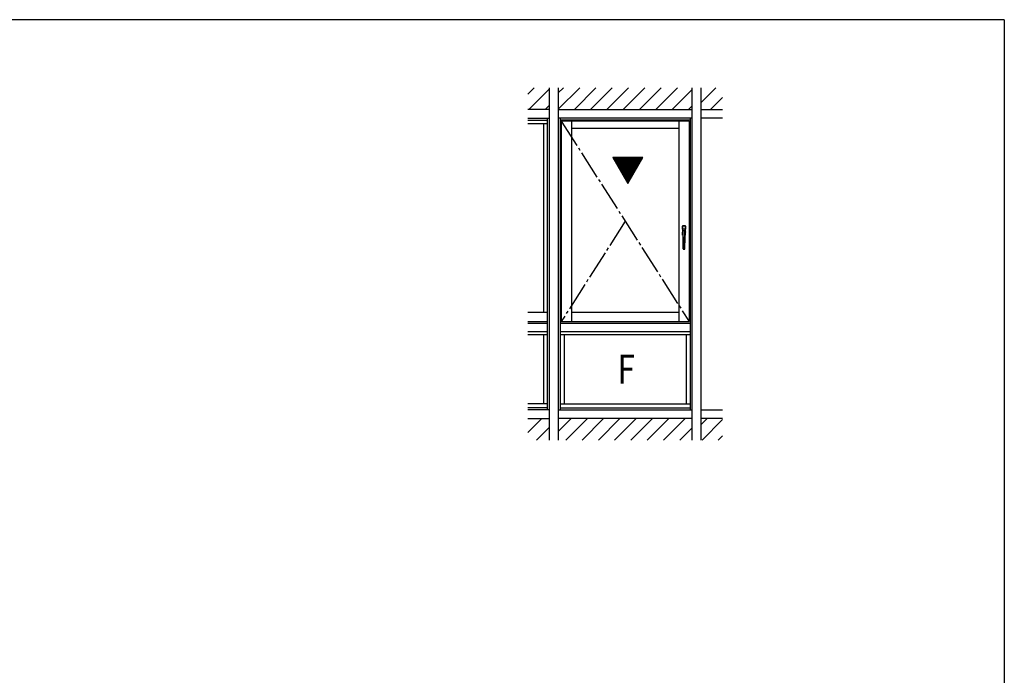
# Model space of a CAD drawing. Extents: x 0 to 1133, y 0 to 806.
# Drawn here: x 763 to 1104, y 575 to 802 of the extents above; entities that cross this region are included whole.
import ezdxf

# ---------------------------------------------------------------- set-up
doc = ezdxf.new("R2010")
doc.units = 0
doc.linetypes.add('YCENTER_1', pattern=[13, 10, -1, 1, -1])
doc.layers.add('YKK_A1', color=4, linetype='CONTINUOUS', lineweight=30)
doc.layers.add('YKK_ZWAK', color=7, linetype='CONTINUOUS')
doc.styles.add('text-b', font='extslim2.shx', dxfattribs={"width": 0.8, "bigfont": 'extfont2.shx'})

# ---------------------------------------------------------------- blocks, each defined once
blk = doc.blocks.new('A201')
at = {"layer": 'YKK_ZWAK', "color": 254, "linetype": 'Continuous'}
for q in [(21.000001, 409.99951), (571.000014, 34.999501)]:
    blk.add_line((571.000014, 409.99951), q, dxfattribs=at)

msp = doc.modelspace()

# ---------------------------------------------------------------- linework, layer by layer
at = {"layer": 'YKK_A1', "linetype": 'Continuous', "lineweight": -2}
for p, q in [((938.78, 776.22), (940.96, 778.4)), ((939.12, 770.9), (946.28, 778.07)), ((949.28, 776.6), (951.09, 778.4)), ((949.28, 770.94), (956.75, 778.4)), ((954.9, 770.9), (962.4, 778.4)), ((960.56, 770.9), (968.06, 778.4)), ((966.22, 770.9), (973.72, 778.4)), ((971.87, 770.9), (979.37, 778.4)), ((977.53, 770.9), (985.03, 778.4)), ((983.19, 770.9), (990.69, 778.4)), ((988.84, 770.9), (995.78, 777.84)), ((998.78, 773.18), (1004, 778.4)), ((944.77, 770.9), (946.28, 772.41)), ((994.5, 770.9), (995.78, 772.18)), ((1002.16, 770.9), (1006.28, 775.03)), ((938.78, 658.9), (943.63, 663.75)), ((949.28, 659.28), (953.75, 663.75)), ((951.91, 656.25), (959.41, 663.75)), ((957.57, 656.25), (965.07, 663.75)), ((963.23, 656.25), (970.73, 663.75)), ((968.88, 656.25), (976.38, 663.75)), ((974.54, 656.25), (982.04, 663.75)), ((980.2, 656.25), (987.7, 663.75)), ((985.85, 656.25), (993.35, 663.75)), ((998.78, 661.52), (1001.01, 663.75)), ((999.17, 656.25), (1006.28, 663.36)), ((941.78, 656.25), (946.28, 660.75)), ((991.51, 656.25), (995.78, 660.52)), ((1004.82, 656.25), (1006.28, 657.71))]:
    msp.add_line(p, q, dxfattribs=at)
at = {"layer": 'YKK_A1', "linetype": 'ByBlock', "lineweight": -2}
for p, q in [((946.28, 656.25), (946.28, 778.4)), ((949.28, 778.4), (949.28, 656.25)), ((995.78, 656.25), (995.78, 778.4)), ((998.78, 778.4), (998.78, 656.25)), ((946.28, 770.9), (938.78, 770.9)), ((949.28, 770.9), (995.78, 770.9)), ((998.78, 770.9), (1006.28, 770.9)), ((938.78, 767.9), (946.28, 767.9)), ((938.78, 766.05), (945.53, 766.05)), ((944.18, 766.05), (944.18, 700.65)), ((945.53, 767.9), (945.53, 666.75)), ((995.78, 767.9), (949.28, 767.9)), ((950.03, 767.9), (950.03, 666.75)), ((950.38, 766.85), (950.38, 697.4)), ((994.68, 766.85), (950.38, 766.85)), ((953.88, 766.85), (953.88, 697.4)), ((991.18, 766.85), (991.18, 697.4)), ((994.68, 766.85), (994.68, 697.4)), ((995.03, 767.9), (995.03, 666.75)), ((1006.28, 767.9), (998.78, 767.9)), ((991.18, 764.25), (953.88, 764.25)), ((944.18, 692.8), (944.18, 668.8)), ((951.38, 692.8), (951.38, 668.8)), ((993.68, 692.8), (993.68, 668.8)), ((945.53, 668.8), (938.78, 668.8)), ((945.53, 667.4), (938.78, 667.4)), ((946.28, 666.75), (938.78, 666.75)), ((949.28, 666.75), (995.78, 666.75)), ((950.03, 668.8), (995.03, 668.8)), ((950.03, 667.4), (995.03, 667.4)), ((998.78, 666.75), (1006.28, 666.75)), ((938.78, 663.75), (946.28, 663.75)), ((995.78, 663.75), (949.28, 663.75)), ((1006.28, 663.75), (998.78, 663.75))]:
    msp.add_line(p, q, dxfattribs=at)
at = {"layer": 'YKK_A1'}
for p, q in [((938.78, 767.15), (945.53, 767.15)), ((995.03, 767.15), (950.03, 767.15)), ((978.61, 754.25), (968.22, 754.25)), ((968.22, 754.25), (973.41, 745.25)), ((973.41, 745.25), (978.61, 754.25)), ((938.78, 700.65), (945.53, 700.65)), ((953.88, 700.65), (991.18, 700.65)), ((938.78, 697.4), (945.53, 697.4)), ((938.78, 696.75), (945.53, 696.75)), ((950.03, 696.75), (995.03, 696.75)), ((950.38, 697.4), (994.68, 697.4)), ((938.78, 693.9), (945.53, 693.9)), ((950.03, 693.9), (995.03, 693.9)), ((938.78, 692.8), (945.53, 692.8)), ((950.03, 692.8), (995.03, 692.8))]:
    msp.add_line(p, q, dxfattribs=at)
at = {"layer": 'YKK_A1', "linetype": 'YCENTER_1'}
for p, q in [((950.38, 766.85), (994.68, 697.4)), ((972.53, 732.12), (950.38, 697.4))]:
    msp.add_line(p, q, dxfattribs=at)
at = {"layer": 'YKK_A1', "linetype": 'Continuous'}
for p, q in [((968.28, 754.13), (968.4, 754.25)), ((968.39, 753.95), (968.68, 754.25)), ((968.49, 753.77), (968.97, 754.25)), ((968.59, 753.59), (969.25, 754.25)), ((968.7, 753.41), (969.53, 754.25)), ((968.8, 753.23), (969.81, 754.25)), ((968.9, 753.05), (970.1, 754.25)), ((969.01, 752.88), (970.38, 754.25)), ((969.11, 752.7), (970.66, 754.25)), ((969.21, 752.52), (970.95, 754.25)), ((969.32, 752.34), (971.23, 754.25)), ((969.42, 752.16), (971.51, 754.25)), ((969.53, 751.98), (971.79, 754.25)), ((969.63, 751.8), (972.08, 754.25)), ((969.73, 751.62), (972.36, 754.25)), ((969.84, 751.44), (972.64, 754.25)), ((969.94, 751.26), (972.92, 754.25)), ((970.04, 751.08), (973.21, 754.25)), ((970.15, 750.9), (973.49, 754.25)), ((970.25, 750.72), (973.77, 754.25)), ((970.35, 750.54), (974.06, 754.25)), ((970.46, 750.37), (974.34, 754.25)), ((970.56, 750.19), (974.62, 754.25)), ((970.66, 750.01), (974.9, 754.25)), ((970.77, 749.83), (975.19, 754.25)), ((970.87, 749.65), (975.47, 754.25)), ((970.97, 749.47), (975.75, 754.25)), ((971.08, 749.29), (976.04, 754.25)), ((971.18, 749.11), (976.32, 754.25)), ((971.29, 748.93), (976.6, 754.25)), ((971.39, 748.75), (976.88, 754.25)), ((971.49, 748.57), (977.17, 754.25)), ((971.6, 748.39), (977.45, 754.25)), ((971.7, 748.21), (977.73, 754.25)), ((971.8, 748.03), (978.02, 754.25)), ((971.91, 747.85), (978.3, 754.25)), ((972.01, 747.68), (978.58, 754.25)), ((972.11, 747.5), (978.26, 753.64)), ((972.22, 747.32), (977.87, 752.97)), ((972.32, 747.14), (977.48, 752.3)), ((972.42, 746.96), (977.1, 751.63)), ((972.53, 746.78), (976.71, 750.96)), ((972.63, 746.6), (976.33, 750.29)), ((972.73, 746.42), (975.94, 749.62)), ((972.84, 746.24), (975.55, 748.96)), ((972.94, 746.06), (975.17, 748.29)), ((973.05, 745.88), (974.78, 747.62)), ((973.15, 745.7), (974.39, 746.95)), ((973.25, 745.52), (974.01, 746.28)), ((973.36, 745.34), (973.62, 745.61))]:
    msp.add_line(p, q, dxfattribs=at)
at = {"layer": 'YKK_A1', "linetype": 'Continuous', "lineweight": 30, "ltscale": 0.5}
for p, q in [((992.43, 730.5), (992.43, 727.3)), ((992.46, 729.4), (992.46, 730.47)), ((992.46, 727.32), (992.46, 728.39)), ((992.47, 729.07), (992.47, 729.3)), ((992.47, 729.3), (992.47, 729.3)), ((992.47, 728.49), (992.47, 728.73)), ((992.47, 728.49), (992.47, 728.49)), ((993.39, 730.55), (992.48, 730.55)), ((992.49, 728.5), (992.49, 729.3)), ((992.49, 728.5), (992.55, 728.22)), ((992.49, 728.49), (992.49, 728.5)), ((992.49, 728.49), (992.56, 728.21)), ((992.49, 728.49), (992.49, 728.49)), ((992.51, 730.52), (993.36, 730.52)), ((992.58, 727.27), (992.51, 727.27)), ((992.93, 729.35), (992.52, 729.35)), ((993.35, 729.35), (992.52, 729.35)), ((993.34, 729.35), (992.53, 729.35)), ((992.55, 728.22), (992.56, 728.21)), ((992.56, 728.21), (992.56, 728.21)), ((992.56, 728.21), (992.56, 728.21)), ((992.56, 728.21), (992.56, 728.21)), ((992.66, 722.51), (992.61, 728.75)), ((993.21, 728.8), (992.66, 728.8)), ((993.35, 729.35), (992.93, 729.35)), ((993.21, 722.51), (993.26, 728.75)), ((993.36, 727.27), (993.29, 727.27)), ((993.31, 728.21), (993.38, 728.49)), ((993.31, 728.19), (993.31, 728.21)), ((993.31, 728.21), (993.31, 728.21)), ((993.31, 728.21), (993.31, 728.21)), ((993.31, 728.21), (993.31, 728.21)), ((993.31, 728.21), (993.31, 728.21)), ((993.31, 728.2), (993.31, 728.21)), ((993.32, 728.22), (993.38, 728.5)), ((993.38, 728.5), (993.38, 729.3)), ((993.38, 728.5), (993.38, 728.49)), ((993.38, 728.49), (993.38, 728.49)), ((993.4, 729.3), (993.4, 729.3)), ((993.4, 729.3), (993.4, 729.29)), ((993.4, 729.07), (993.4, 729.3)), ((993.4, 728.49), (993.4, 728.73)), ((993.41, 730.47), (993.41, 729.4)), ((993.41, 727.32), (993.41, 728.39)), ((993.43, 727.3), (993.43, 730.5)), ((992.48, 727.25), (992.58, 727.25)), ((993.29, 727.25), (993.39, 727.25)), ((992.61, 722.45), (992.61, 722.45)), ((992.66, 722.4), (992.66, 722.4)), ((993.16, 722.46), (992.71, 722.46)), ((993.21, 722.4), (993.21, 722.4)), ((993.26, 722.45), (993.26, 722.45))]:
    msp.add_line(p, q, dxfattribs=at)
for centre, radius, start, end in [((992.48, 730.5), 0.0499, 89.9559, 180.0441), ((992.48, 727.3), 0.0499, 179.9559, 270.0441), ((992.51, 730.47), 0.0501, 90.2573, 179.7427), ((992.51, 727.32), 0.0501, 180.2573, 269.7427), ((992.52, 729.3), 0.0501, 90.2573, 179.7427), ((992.52, 728.49), 0.0501, 180.2573, 251.9743), ((992.66, 728.75), 0.05, 90, 180.452), ((993.21, 728.75), 0.05, 359.548, 90), ((993.35, 729.3), 0.0501, 0.2573, 89.7427), ((993.36, 730.47), 0.0501, 0.2573, 89.7427), ((993.36, 727.32), 0.0501, 270.2573, 359.7427), ((993.35, 728.49), 0.0501, 288.0257, 359.7427), ((993.39, 730.5), 0.0499, 359.9559, 90.0441), ((993.39, 727.3), 0.0499, 269.9559, 0.0441), ((992.66, 722.45), 0.05, 180.4432, 268.6456), ((992.71, 722.51), 0.05, 180.452, 270), ((993.16, 722.51), 0.05, 270, 359.548), ((993.21, 722.45), 0.05, 271.3544, 359.5568)]:
    msp.add_arc(centre, radius, start, end, dxfattribs=at)
for points, knots in [([(992.46, 729.4), (992.46, 729.39), (992.46, 729.38), (992.46, 729.36), (992.46, 729.35), (992.46, 729.33), (992.46, 729.32), (992.47, 729.31), (992.47, 729.3), (992.47, 729.3), (992.47, 729.3)], [0, 0, 0, 0, 0.0187599, 0.0368562, 0.0536493, 0.0685464, 0.0810239, 0.0906479, 0.0970976, 0.1002292, 0.1002292, 0.1002292, 0.1002292]), ([(992.47, 728.49), (992.47, 728.49), (992.47, 728.49), (992.47, 728.48), (992.46, 728.47), (992.46, 728.46), (992.46, 728.45), (992.46, 728.43), (992.46, 728.41), (992.46, 728.4), (992.46, 728.39)], [0, 0, 0, 0, 0.0031316, 0.0095813, 0.0192053, 0.0316828, 0.0465799, 0.063373, 0.0814693, 0.1002292, 0.1002292, 0.1002292, 0.1002292]), ([(992.52, 729.35), (992.51, 729.35), (992.51, 729.35), (992.5, 729.34), (992.49, 729.34), (992.48, 729.33), (992.48, 729.33), (992.47, 729.32), (992.47, 729.31), (992.47, 729.3), (992.47, 729.3)], [0, 0, 0, 0, 0.00947964, 0.01900791, 0.02853211, 0.03800004, 0.0473666, 0.05659976, 0.06568532, 0.07462968, 0.07462968, 0.07462968, 0.07462968]), ([(992.47, 728.73), (992.47, 728.74), (992.47, 728.78), (992.47, 728.82), (992.47, 728.87), (992.47, 728.91), (992.47, 728.94), (992.47, 728.98), (992.47, 729.03), (992.47, 729.05), (992.47, 729.07)], [0, 0, 0, 0, 0.0500003, 0.1000015, 0.1386781, 0.1774786, 0.2169475, 0.2562813, 0.2974445, 0.3388974, 0.3388974, 0.3388974, 0.3388974]), ([(992.5, 728.45), (992.5, 728.45), (992.5, 728.45), (992.49, 728.46), (992.48, 728.46), (992.48, 728.47), (992.47, 728.48), (992.47, 728.49), (992.47, 728.49), (992.47, 728.49)], [0, 0, 0, 0, 0.00187465, 0.01139885, 0.02086678, 0.03023334, 0.03946649, 0.04855205, 0.05749642, 0.05749642, 0.05749642, 0.05749642]), ([(992.49, 729.3), (992.49, 729.3), (992.49, 729.31), (992.49, 729.32), (992.49, 729.32), (992.5, 729.33), (992.51, 729.34), (992.52, 729.34), (992.52, 729.35), (992.53, 729.35), (992.53, 729.35)], [0, 0, 0, 0, 0.01008055, 0.02010954, 0.03007279, 0.03996587, 0.04979494, 0.05957601, 0.06933263, 0.0790922, 0.0790922, 0.0790922, 0.0790922]), ([(992.52, 729.35), (992.52, 729.35), (992.52, 729.35), (992.52, 729.35), (992.52, 729.35), (992.52, 729.35)], [0, 0, 0, 0, 0.000957724, 0.00191538, 0.002872968, 0.002872968, 0.002872968, 0.002872968]), ([(992.55, 728.22), (992.56, 728.22), (992.56, 728.2), (992.56, 728.18), (992.56, 728.14), (992.57, 728.1), (992.57, 728.06), (992.57, 728), (992.57, 727.95), (992.57, 727.92)], [0, 0, 0, 0, 0.0186122, 0.045342, 0.0795665, 0.1202778, 0.1663384, 0.2165105, 0.2993257, 0.2993257, 0.2993257, 0.2993257]), ([(992.57, 727.92), (992.58, 727.32), (992.58, 726.11), (992.6, 724.28), (992.61, 723.06), (992.61, 722.45)], [0, 0, 0, 0, 1.81402, 3.638066, 5.47157, 5.47157, 5.47157, 5.47157]), ([(993.26, 722.45), (993.26, 723.06), (993.27, 724.28), (993.29, 726.11), (993.29, 727.32), (993.3, 727.92)], [0, 0, 0, 0, 1.833504, 3.65755, 5.47157, 5.47157, 5.47157, 5.47157]), ([(993.3, 727.92), (993.3, 727.94), (993.3, 727.97), (993.3, 728.02), (993.3, 728.07), (993.3, 728.11), (993.31, 728.15), (993.31, 728.18), (993.31, 728.2), (993.31, 728.22), (993.32, 728.22)], [0, 0, 0, 0, 0.0502104, 0.0989961, 0.1448954, 0.1869131, 0.22527, 0.257434, 0.2820077, 0.2993273, 0.2993273, 0.2993273, 0.2993273]), ([(993.3, 727.92), (993.3, 727.94), (993.3, 727.97), (993.3, 728.02), (993.3, 728.07), (993.3, 728.11), (993.31, 728.15), (993.31, 728.18), (993.31, 728.19), (993.31, 728.19)], [0, 0, 0, 0, 0.0502104, 0.0989961, 0.1448954, 0.1869131, 0.22527, 0.257434, 0.2692335, 0.2692335, 0.2692335, 0.2692335]), ([(993.34, 729.35), (993.34, 729.35), (993.35, 729.35), (993.35, 729.34), (993.36, 729.34), (993.37, 729.33), (993.38, 729.32), (993.38, 729.32), (993.38, 729.31), (993.38, 729.3), (993.38, 729.3)], [0, 0, 0, 0, 0.00975957, 0.01951619, 0.02929726, 0.03912633, 0.04901941, 0.05898266, 0.06901164, 0.0790922, 0.0790922, 0.0790922, 0.0790922]), ([(993.4, 729.3), (993.4, 729.3), (993.4, 729.31), (993.4, 729.32), (993.39, 729.33), (993.39, 729.33), (993.38, 729.34), (993.37, 729.34), (993.36, 729.35), (993.36, 729.35), (993.36, 729.35)], [0, 0, 0, 0, 0.00894436, 0.01802992, 0.02726308, 0.03662964, 0.04609757, 0.05562177, 0.06515004, 0.06871933, 0.06871933, 0.06871933, 0.06871933]), ([(993.37, 728.45), (993.37, 728.45), (993.37, 728.45), (993.38, 728.46), (993.39, 728.46), (993.39, 728.47), (993.4, 728.48), (993.4, 728.49), (993.4, 728.49), (993.4, 728.49)], [0, 0, 0, 0, 0.00187465, 0.01139885, 0.02086678, 0.03023334, 0.03946649, 0.04855205, 0.05749642, 0.05749642, 0.05749642, 0.05749642]), ([(993.4, 729.3), (993.4, 729.3), (993.4, 729.3), (993.4, 729.31), (993.41, 729.32), (993.41, 729.33), (993.41, 729.35), (993.41, 729.36), (993.41, 729.38), (993.41, 729.39), (993.41, 729.4)], [0, 0, 0, 0, 0.0031316, 0.0095813, 0.0192053, 0.0316828, 0.0465799, 0.063373, 0.0814693, 0.1002292, 0.1002292, 0.1002292, 0.1002292]), ([(993.4, 728.73), (993.4, 728.74), (993.4, 728.78), (993.4, 728.82), (993.4, 728.87), (993.4, 728.91), (993.4, 728.94), (993.4, 728.98), (993.4, 729.03), (993.4, 729.05), (993.4, 729.07)], [0, 0, 0, 0, 0.0500003, 0.1000015, 0.1386781, 0.1774786, 0.2169475, 0.2562813, 0.2974445, 0.3388974, 0.3388974, 0.3388974, 0.3388974]), ([(993.4, 728.49), (993.4, 728.49), (993.4, 728.49), (993.4, 728.48), (993.41, 728.47), (993.41, 728.46), (993.41, 728.45), (993.41, 728.43), (993.41, 728.41), (993.41, 728.4), (993.41, 728.39)], [0, 0, 0, 0, 0.0031316, 0.0095813, 0.0192053, 0.0316828, 0.0465799, 0.063373, 0.0814693, 0.1002292, 0.1002292, 0.1002292, 0.1002292]), ([(992.66, 722.4), (992.69, 722.4), (992.75, 722.4), (992.84, 722.4), (992.93, 722.4), (993.03, 722.4), (993.12, 722.4), (993.18, 722.4), (993.21, 722.4)], [0, 0, 0, 0, 0.0889653, 0.1800829, 0.2722831, 0.3644834, 0.455601, 0.5445663, 0.5445663, 0.5445663, 0.5445663])]:
    msp.add_open_spline(points, degree=3, knots=knots, dxfattribs=at)

# ---------------------------------------------------------------- block references
at = {"layer": 'YKK_ZWAK', "xscale": 2, "yscale": 2, "zscale": 2}
msp.add_blockref('A201', (-38, -18), dxfattribs=at)

# ---------------------------------------------------------------- texts
at = {"layer": 'YKK_A1', "style": 'text-b', "width": 0.8}
msp.add_text('F', height=10, dxfattribs=at).set_placement((969.87, 675.85))

doc.saveas('drawing.dxf')
